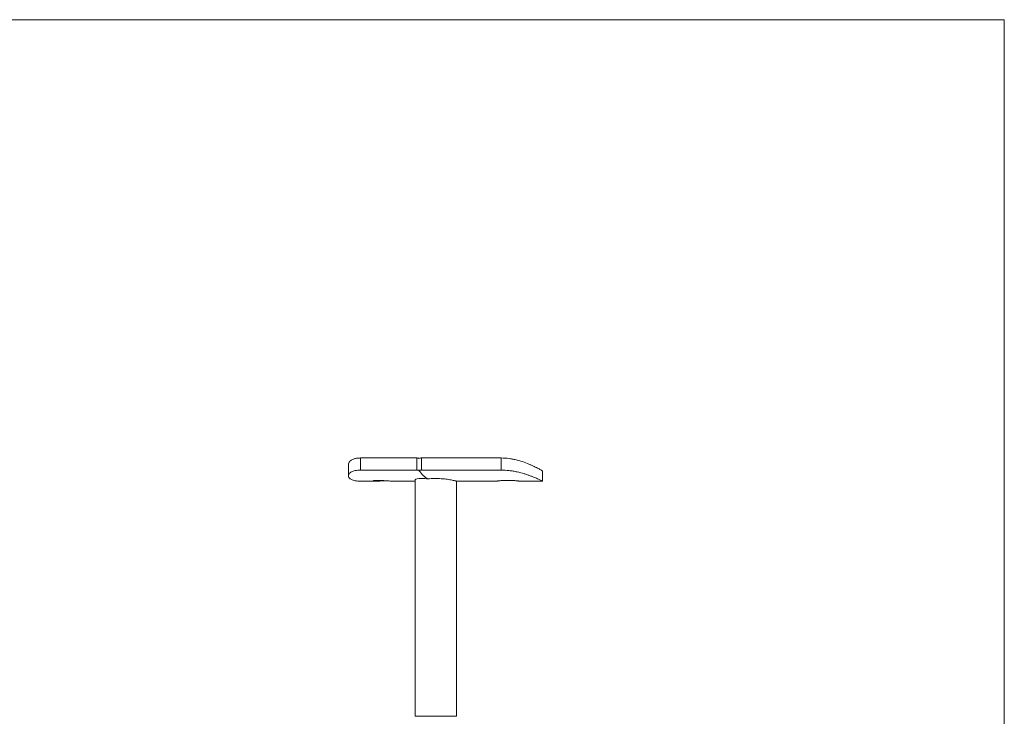
# Model space of a CAD drawing. Units: millimetres. Extents: x 10 to 584, y 10 to 410.
# Drawn here: x 298 to 584, y 207 to 410 of the extents above; entities that cross this region are included whole.
import ezdxf

# ---------------------------------------------------------------- set-up
doc = ezdxf.new("R2010")
doc.units = ezdxf.units.MM
doc.header["$LTSCALE"] = 2

msp = doc.modelspace()

# ---------------------------------------------------------------- linework, layer by layer
at = {"color": 7, "linetype": 'Continuous', "lineweight": 0}
for q in [(10, 410), (584, 10)]:
    msp.add_line((584, 410), q, dxfattribs=at)
at = {"color": 7, "linetype": 'Continuous', "lineweight": 15}
for p, q in [((413.09, 282.58), (396.72, 282.58)), ((396.72, 282.58), (396.72, 279.04)), ((413.09, 279.04), (413.09, 282.58)), ((414.5, 282.58), (414.5, 279.04)), ((414.5, 282.58), (437.64, 282.58)), ((437.64, 279.04), (437.64, 282.58)), ((393.21, 280.63), (393.21, 277.39)), ((413.09, 279.04), (396.72, 279.04)), ((414.5, 279.04), (437.64, 279.04)), ((449.64, 278.85), (449.64, 275.85)), ((396.72, 275.85), (401.49, 275.85)), ((406.08, 275.85), (412.64, 275.85)), ((412.64, 276.23), (412.64, 207.47)), ((424.63, 275.85), (436.4, 275.85)), ((424.64, 207.47), (424.64, 275.86)), ((442.89, 275.85), (449.64, 275.85))]:
    msp.add_line(p, q, dxfattribs=at)
at = {"color": 8, "linetype": 'Continuous', "lineweight": 15}
msp.add_line((412.64, 207.47), (424.64, 207.47), dxfattribs=at)
at = {"color": 7, "linetype": 'Continuous', "lineweight": 15}
msp.add_ellipse((418.64, 300.05), major_axis=(0, 24.2), ratio=0.414214, start_param=2.629988, end_param=2.91048, dxfattribs=at)
for points, knots in [([(393.22, 280.63), (393.24, 280.8), (393.26, 281.09), (393.51, 281.47), (393.79, 281.76), (394.17, 282.03), (394.73, 282.3), (395.54, 282.53), (396.32, 282.56), (396.72, 282.58)], [0, 0, 0, 0, 0.184936, 0.297009, 0.409073, 0.524829, 0.640565, 0.817726, 1, 1, 1, 1]), ([(413.09, 282.58), (413.18, 282.58), (413.28, 282.57), (413.5, 282.53), (413.62, 282.51), (413.73, 282.47)], [0, 0, 0, 0, 0.5, 0.5, 1, 1, 1, 1]), ([(413.73, 282.47), (413.85, 282.51), (413.98, 282.53), (414.23, 282.57), (414.37, 282.58), (414.5, 282.58)], [0, 0, 0, 0, 0.5, 0.5, 1, 1, 1, 1]), ([(437.64, 282.58), (438.45, 282.58), (439.25, 282.52), (440.42, 282.36), (440.8, 282.3), (441.56, 282.15), (441.93, 282.06), (443.01, 281.78), (443.69, 281.57), (444.98, 281.11), (445.58, 280.87), (446.39, 280.51), (446.65, 280.4), (447.14, 280.16), (447.37, 280.05), (448.02, 279.73), (448.39, 279.54), (448.85, 279.29), (448.99, 279.22), (449.22, 279.09), (449.32, 279.03), (449.56, 278.9), (449.64, 278.85), (449.64, 278.85)], [0, 0, 0, 0, 0.125, 0.125, 0.1875, 0.1875, 0.25, 0.25, 0.375, 0.375, 0.5, 0.5, 0.5625, 0.5625, 0.625, 0.625, 0.75, 0.75, 0.8125, 0.8125, 0.875, 0.875, 1, 1, 1, 1]), ([(396.72, 279.04), (396.15, 279.04), (395.65, 278.99), (394.99, 278.86), (394.79, 278.81), (394.42, 278.68), (394.25, 278.61), (393.8, 278.38), (393.58, 278.2), (393.36, 277.9), (393.3, 277.8), (393.23, 277.6), (393.21, 277.49), (393.21, 277.29), (393.22, 277.19), (393.3, 276.99), (393.36, 276.89), (393.58, 276.61), (393.8, 276.45), (394.24, 276.23), (394.41, 276.17), (394.78, 276.06), (394.99, 276.01), (395.65, 275.89), (396.15, 275.85), (396.72, 275.85)], [0, 0, 0, 0, 0.125, 0.125, 0.1875, 0.1875, 0.25, 0.25, 0.375, 0.375, 0.4375, 0.4375, 0.5, 0.5, 0.5625, 0.5625, 0.625, 0.625, 0.75, 0.75, 0.8125, 0.8125, 0.875, 0.875, 1, 1, 1, 1]), ([(413.73, 278.95), (413.61, 278.98), (413.5, 279), (413.28, 279.03), (413.18, 279.04), (413.09, 279.04)], [0, 0, 0, 0, 0.5, 0.5, 1, 1, 1, 1]), ([(414.5, 279.04), (414.37, 279.04), (414.24, 279.03), (413.98, 279), (413.85, 278.98), (413.73, 278.95)], [0, 0, 0, 0, 0.5, 0.5, 1, 1, 1, 1]), ([(449.64, 275.85), (449.64, 275.85), (449.56, 275.89), (449.33, 276.01), (449.23, 276.06), (448.99, 276.17), (448.86, 276.23), (448.4, 276.45), (448.03, 276.61), (447.38, 276.89), (447.14, 276.99), (446.65, 277.19), (446.39, 277.29), (445.85, 277.5), (445.56, 277.6), (444.97, 277.8), (444.65, 277.9), (443.68, 278.2), (443, 278.38), (441.93, 278.61), (441.56, 278.68), (440.8, 278.81), (440.41, 278.86), (439.24, 278.99), (438.45, 279.04), (437.64, 279.04)], [0, 0, 0, 0, 0.125, 0.125, 0.1875, 0.1875, 0.25, 0.25, 0.375, 0.375, 0.4375, 0.4375, 0.5, 0.5, 0.5625, 0.5625, 0.625, 0.625, 0.75, 0.75, 0.8125, 0.8125, 0.875, 0.875, 1, 1, 1, 1]), ([(403.79, 275.96), (403.67, 275.96), (403.38, 275.94), (402.9, 275.9), (402.38, 275.88), (401.91, 275.86), (401.49, 275.85), (401.13, 275.86), (400.86, 275.88), (400.66, 275.9), (400.55, 275.94), (400.53, 275.98), (400.61, 276.01), (400.77, 276.04), (401.02, 276.06), (401.35, 276.07), (401.75, 276.07), (402.2, 276.06), (402.7, 276.03), (403.23, 276), (403.77, 275.97), (404.32, 275.93), (404.85, 275.9), (405.36, 275.87), (405.77, 275.86), (406, 275.86), (406.08, 275.86)], [0, 0, 0, 0, 0.027846, 0.070311, 0.114014, 0.156337, 0.199907, 0.241906, 0.285124, 0.327117, 0.37031, 0.412622, 0.456151, 0.498619, 0.542332, 0.584542, 0.627993, 0.669933, 0.713084, 0.755163, 0.798444, 0.840853, 0.88449, 0.926908, 0.970574, 1, 1, 1, 1]), ([(416.35, 276.5), (416.07, 276.52), (415.81, 276.55), (415.31, 276.58), (415.06, 276.6), (414.61, 276.61), (414.39, 276.61), (414, 276.6), (413.82, 276.6), (413.32, 276.55), (413.07, 276.5), (412.81, 276.41), (412.75, 276.37), (412.66, 276.3), (412.64, 276.27), (412.64, 276.23)], [0, 0, 0, 0, 0.125, 0.125, 0.25, 0.25, 0.375, 0.375, 0.5, 0.5, 0.75, 0.75, 0.875, 0.875, 1, 1, 1, 1]), ([(416.35, 276.5), (416.64, 276.52), (417.25, 276.58), (418.24, 276.61), (419.24, 276.61), (420.22, 276.56), (421.14, 276.48), (422.01, 276.37), (422.78, 276.25), (423.46, 276.12), (424, 276.01), (424.39, 275.92), (424.61, 275.86), (424.62, 275.86), (424.63, 275.86)], [0, 0, 0, 0, 0.08091, 0.164805, 0.251254, 0.333226, 0.417534, 0.500374, 0.58549, 0.670606, 0.75817, 0.843491, 0.931411, 1, 1, 1, 1]), ([(442.89, 275.85), (442.88, 275.86), (442.87, 275.86), (442.73, 275.88), (442.5, 275.9), (442.2, 275.94), (441.83, 275.98), (441.39, 276.01), (440.9, 276.04), (440.38, 276.06), (439.83, 276.07), (439.28, 276.07), (438.75, 276.06), (438.24, 276.03), (437.76, 276), (437.35, 275.96), (436.99, 275.93), (436.71, 275.89), (436.51, 275.87), (436.4, 275.86), (436.4, 275.86), (436.4, 275.86)], [0, 0, 0, 0, 0.052601, 0.106735, 0.159333, 0.213441, 0.266331, 0.320743, 0.373826, 0.428465, 0.481224, 0.535534, 0.587958, 0.641893, 0.694493, 0.748595, 0.801606, 0.856152, 0.909172, 0.963752, 1, 1, 1, 1])]:
    msp.add_open_spline(points, degree=3, knots=knots, dxfattribs=at)

doc.saveas('drawing.dxf')
